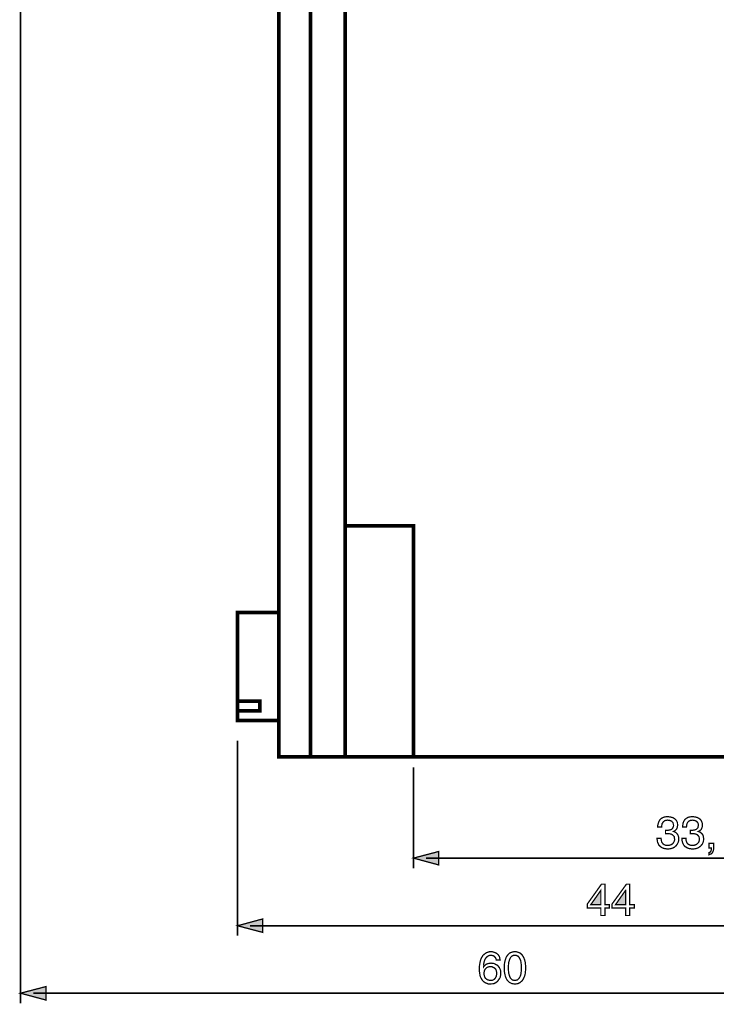
# Model space of a CAD drawing. Extents: x -2.59 to 2.6, y -3.98 to 3.98.
# Drawn here: x -2.28 to -0.66, y -0.61 to 1.69 of the extents above; entities that cross this region are included whole.
import ezdxf

# ---------------------------------------------------------------- set-up
doc = ezdxf.new("R2010")
doc.units = 0
doc.header["$LTSCALE"] = 0.000394
doc.header["$MEASUREMENT"] = 0
doc.layers.add('PLAN_1', color=7, linetype='CONTINUOUS')

msp = doc.modelspace()

# ---------------------------------------------------------------- linework, layer by layer
at = {"layer": 'PLAN_1', "linetype": 'CONTINUOUS', "const_width": 0.008457}
for points in [[(-0.055693, 3.98002), (-1.471091, 3.98002), (-1.719843, 3.940717), (-1.719843, 3.88848), (-1.779043, 3.886988), (-1.779043, 3.239236), (-1.719843, 3.23874), (-1.719843, 3.192969), (-1.471091, 3.155657), (-1.36363, 3.155657), (-1.36363, 3.006406), (-1.676559, 3.006406), (-1.676559, -0.029358), (-0.055693, -0.029358), (-0.055693, 3.98002)], [(-1.602429, 3.006406), (-1.602429, -0.029358)], [(-1.521339, 3.006406), (-1.521339, -0.029358)], [(-1.517358, 0.509437), (-1.362138, 0.509437), (-1.362138, -0.030354)], [(-1.676559, 0.055713), (-1.676559, 0.307449), (-1.772579, 0.307449), (-1.772579, 0.055713), (-1.676559, 0.055713)], [(-1.720839, 0.078102), (-1.720839, 0.100488), (-1.772579, 0.100488), (-1.772579, 0.078102), (-1.720839, 0.078102)]]:
    msp.add_lwpolyline(points, dxfattribs=at)
at = {"layer": 'PLAN_1', "color": 2, "linetype": 'CONTINUOUS'}
for points, const_width in [([(-2.278539, 3.422815), (-2.278539, -0.603976)], 0.003976), ([(-1.772579, 0.008449), (-1.772579, -0.446268)], 0.003976), ([(-1.362138, -0.053736), (-1.362138, -0.289055)], 0.003976), ([(-0.774587, -0.200004), (-0.774087, -0.200004), (-0.773591, -0.200004), (-0.772594, -0.200004), (-0.772098, -0.2005), (-0.771598, -0.2005), (-0.771102, -0.2005), (-0.770606, -0.2005), (-0.76961, -0.2005), (-0.767122, -0.200004), (-0.764634, -0.199504), (-0.76215, -0.199008), (-0.760157, -0.198012), (-0.758169, -0.196024), (-0.757173, -0.194031), (-0.756177, -0.191547), (-0.755681, -0.188559), (-0.756177, -0.186571), (-0.756673, -0.184579), (-0.757173, -0.182591), (-0.758665, -0.181098), (-0.760157, -0.179106), (-0.762646, -0.178114), (-0.76563, -0.177118), (-0.76961, -0.176622), (-0.771598, -0.177118), (-0.773591, -0.177118), (-0.775579, -0.177614), (-0.777071, -0.17861), (-0.779559, -0.180602), (-0.781051, -0.182591), (-0.782547, -0.185079), (-0.783043, -0.188063), (-0.783539, -0.190551), (-0.783539, -0.192539), (-0.792496, -0.192539), (-0.792496, -0.188559), (-0.7915, -0.184083), (-0.790008, -0.180102), (-0.78802, -0.176622), (-0.786524, -0.17463), (-0.785031, -0.173138), (-0.783043, -0.172142), (-0.780555, -0.17065), (-0.778067, -0.169657), (-0.775579, -0.169157), (-0.772594, -0.168661), (-0.769114, -0.168661), (-0.764138, -0.169157), (-0.759661, -0.170154), (-0.755681, -0.171646), (-0.752197, -0.174134), (-0.749709, -0.176622), (-0.74772, -0.180102), (-0.746724, -0.183587), (-0.746228, -0.188063), (-0.746724, -0.191047), (-0.747224, -0.194031), (-0.748217, -0.19652), (-0.749709, -0.198512), (-0.751201, -0.200004), (-0.752697, -0.201496), (-0.754189, -0.202492), (-0.755681, -0.202988), (-0.753193, -0.203984), (-0.750705, -0.205476), (-0.748717, -0.206969), (-0.747224, -0.208957), (-0.745728, -0.210949), (-0.744736, -0.213933), (-0.74374, -0.216917), (-0.74374, -0.220402), (-0.74374, -0.224878), (-0.745232, -0.228858), (-0.747224, -0.232839), (-0.749709, -0.236323), (-0.751701, -0.237815), (-0.753193, -0.239307), (-0.755681, -0.240799), (-0.758169, -0.241795), (-0.760654, -0.242787), (-0.763642, -0.243287), (-0.766626, -0.243783), (-0.770106, -0.243783), (-0.772098, -0.243783), (-0.773591, -0.243287), (-0.775579, -0.243287), (-0.777571, -0.242787), (-0.779063, -0.242291), (-0.780555, -0.241795), (-0.782047, -0.241295), (-0.783539, -0.240299), (-0.786028, -0.238807), (-0.788516, -0.236323), (-0.790504, -0.234331), (-0.7915, -0.231346), (-0.792992, -0.228858), (-0.793492, -0.225374), (-0.793988, -0.22239), (-0.794484, -0.219406), (-0.785031, -0.219406), (-0.784535, -0.221894), (-0.784039, -0.224878), (-0.783539, -0.227366), (-0.782047, -0.229854), (-0.780059, -0.232343), (-0.777571, -0.233835), (-0.774087, -0.235327), (-0.769114, -0.235327), (-0.766126, -0.235327), (-0.762646, -0.234331), (-0.760157, -0.233335), (-0.757669, -0.231346), (-0.756177, -0.229354), (-0.754685, -0.22687), (-0.753689, -0.224382), (-0.753193, -0.221398), (-0.753689, -0.219406), (-0.753689, -0.217417), (-0.754189, -0.215425), (-0.755181, -0.213933), (-0.757173, -0.211945), (-0.759661, -0.209953), (-0.76215, -0.208957), (-0.765134, -0.208461), (-0.768118, -0.207965), (-0.770606, -0.207965), (-0.771102, -0.207965), (-0.771598, -0.207965), (-0.772098, -0.207965), (-0.772594, -0.207965), (-0.773094, -0.207965), (-0.773591, -0.207965), (-0.774087, -0.207965), (-0.774587, -0.207965), (-0.774587, -0.200004)], 0.003), ([(-0.716874, -0.200004), (-0.715878, -0.200004), (-0.715382, -0.200004), (-0.714886, -0.200004), (-0.714386, -0.2005), (-0.71389, -0.2005), (-0.712894, -0.2005), (-0.712398, -0.2005), (-0.711902, -0.2005), (-0.709413, -0.200004), (-0.706925, -0.199504), (-0.704437, -0.199008), (-0.702449, -0.198012), (-0.700457, -0.196024), (-0.698965, -0.194031), (-0.698469, -0.191547), (-0.697969, -0.188559), (-0.697969, -0.186571), (-0.698469, -0.184579), (-0.699461, -0.182591), (-0.700457, -0.181098), (-0.702449, -0.179106), (-0.704933, -0.178114), (-0.707921, -0.177118), (-0.711402, -0.176622), (-0.71389, -0.177118), (-0.715878, -0.177118), (-0.717374, -0.177614), (-0.719362, -0.17861), (-0.72185, -0.180602), (-0.723343, -0.182591), (-0.724339, -0.185079), (-0.725331, -0.188063), (-0.725331, -0.190551), (-0.725831, -0.192539), (-0.734783, -0.192539), (-0.734287, -0.188559), (-0.733791, -0.184083), (-0.732299, -0.180102), (-0.730307, -0.176622), (-0.728815, -0.17463), (-0.726827, -0.173138), (-0.725331, -0.172142), (-0.722846, -0.17065), (-0.720358, -0.169657), (-0.71787, -0.169157), (-0.714386, -0.168661), (-0.710906, -0.168661), (-0.705929, -0.169157), (-0.701453, -0.170154), (-0.697969, -0.171646), (-0.694488, -0.174134), (-0.692, -0.176622), (-0.690008, -0.180102), (-0.689016, -0.183587), (-0.688516, -0.188063), (-0.688516, -0.191047), (-0.689512, -0.194031), (-0.690508, -0.19652), (-0.691504, -0.198512), (-0.692996, -0.200004), (-0.694984, -0.201496), (-0.696476, -0.202492), (-0.697969, -0.202988), (-0.69548, -0.203984), (-0.692996, -0.205476), (-0.691004, -0.206969), (-0.689016, -0.208957), (-0.687524, -0.210949), (-0.686528, -0.213933), (-0.686031, -0.216917), (-0.685531, -0.220402), (-0.686031, -0.224878), (-0.687024, -0.228858), (-0.689016, -0.232839), (-0.692, -0.236323), (-0.693492, -0.237815), (-0.69548, -0.239307), (-0.697472, -0.240799), (-0.699961, -0.241795), (-0.702449, -0.242787), (-0.705433, -0.243287), (-0.708417, -0.243783), (-0.711902, -0.243783), (-0.71389, -0.243783), (-0.715878, -0.243287), (-0.71787, -0.243287), (-0.719362, -0.242787), (-0.721354, -0.242291), (-0.722846, -0.241795), (-0.724339, -0.241295), (-0.725331, -0.240299), (-0.728319, -0.238807), (-0.730803, -0.236323), (-0.732299, -0.234331), (-0.733791, -0.231346), (-0.734783, -0.228858), (-0.73578, -0.225374), (-0.736276, -0.22239), (-0.736276, -0.219406), (-0.726827, -0.219406), (-0.726827, -0.221894), (-0.726327, -0.224878), (-0.725331, -0.227366), (-0.724339, -0.229854), (-0.722346, -0.232343), (-0.719362, -0.233835), (-0.715878, -0.235327), (-0.711402, -0.235327), (-0.707921, -0.235327), (-0.704933, -0.234331), (-0.702449, -0.233335), (-0.699961, -0.231346), (-0.697969, -0.229354), (-0.696476, -0.22687), (-0.69598, -0.224382), (-0.69548, -0.221398), (-0.69548, -0.219406), (-0.69598, -0.217417), (-0.696476, -0.215425), (-0.697472, -0.213933), (-0.699461, -0.211945), (-0.701453, -0.209953), (-0.704437, -0.208957), (-0.707421, -0.208461), (-0.709909, -0.207965), (-0.712398, -0.207965), (-0.712894, -0.207965), (-0.713394, -0.207965), (-0.71389, -0.207965), (-0.714386, -0.207965), (-0.715382, -0.207965), (-0.715878, -0.207965), (-0.716378, -0.207965), (-0.716874, -0.207965), (-0.716874, -0.200004)], 0.003), ([(-0.673094, -0.23085), (-0.66215, -0.23085), (-0.66215, -0.240799), (-0.662646, -0.245772), (-0.663642, -0.249256), (-0.665134, -0.25224), (-0.666626, -0.254232), (-0.668618, -0.255724), (-0.670606, -0.25622), (-0.672098, -0.25672), (-0.673094, -0.257217), (-0.673094, -0.25224), (-0.671602, -0.251744), (-0.67011, -0.251248), (-0.66961, -0.250252), (-0.668618, -0.24876), (-0.668118, -0.247268), (-0.667622, -0.245276), (-0.667622, -0.243783), (-0.667622, -0.241795), (-0.673094, -0.241795), (-0.673094, -0.23085)], 0.003), ([(-1.362138, -0.265177), (-1.303433, -0.249752), (-1.303433, -0.281094), (-1.362138, -0.265177)], 0.003), ([(-1.332783, -0.265177), (-0.060669, -0.265177)], 0.003976), ([(-0.915878, -0.381591), (-0.915878, -0.399004), (-0.925331, -0.399004), (-0.925331, -0.381591), (-0.957169, -0.381591), (-0.957169, -0.372638), (-0.923835, -0.32587), (-0.915878, -0.32587), (-0.915878, -0.373634), (-0.905429, -0.373634), (-0.905429, -0.381591), (-0.915878, -0.381591)], 0.003), ([(-0.948713, -0.373634), (-0.925331, -0.373634), (-0.925331, -0.340299), (-0.948713, -0.373634)], 0.003), ([(-0.858165, -0.381591), (-0.858165, -0.399004), (-0.867122, -0.399004), (-0.867122, -0.381591), (-0.899457, -0.381591), (-0.899457, -0.372638), (-0.86563, -0.32587), (-0.858165, -0.32587), (-0.858165, -0.373634), (-0.84722, -0.373634), (-0.84722, -0.381591), (-0.858165, -0.381591)], 0.003), ([(-0.891, -0.373634), (-0.867122, -0.373634), (-0.867122, -0.340299), (-0.867618, -0.340299), (-0.891, -0.373634)], 0.003), ([(-1.772579, -0.422886), (-1.71387, -0.406965), (-1.71387, -0.438307), (-1.772579, -0.422886)], 0.003), ([(-1.743224, -0.422886), (-0.060669, -0.422886)], 0.003976), ([(-1.169106, -0.502984), (-1.169602, -0.500496), (-1.170598, -0.498504), (-1.171594, -0.496516), (-1.173087, -0.495024), (-1.174579, -0.493531), (-1.176567, -0.492535), (-1.179055, -0.492039), (-1.181543, -0.491539), (-1.184528, -0.492039), (-1.18652, -0.492535), (-1.188508, -0.493531), (-1.1905, -0.495024), (-1.191992, -0.496516), (-1.193484, -0.498008), (-1.194976, -0.499996), (-1.195972, -0.502484), (-1.197465, -0.506965), (-1.198457, -0.511441), (-1.198957, -0.515421), (-1.198957, -0.518902), (-1.197961, -0.517409), (-1.196469, -0.515917), (-1.194976, -0.514425), (-1.192984, -0.512933), (-1.190996, -0.511937), (-1.188012, -0.510941), (-1.185024, -0.510445), (-1.181543, -0.509949), (-1.178059, -0.510445), (-1.174079, -0.510941), (-1.170598, -0.512933), (-1.166618, -0.514921), (-1.165126, -0.516417), (-1.163634, -0.518406), (-1.162142, -0.519898), (-1.161146, -0.522386), (-1.16015, -0.524374), (-1.159154, -0.527362), (-1.158657, -0.529846), (-1.158657, -0.533331), (-1.158657, -0.535819), (-1.159154, -0.538307), (-1.159654, -0.540791), (-1.16015, -0.54328), (-1.161146, -0.545272), (-1.162638, -0.54726), (-1.16413, -0.549252), (-1.165622, -0.551736), (-1.167114, -0.553232), (-1.168606, -0.554224), (-1.170598, -0.555717), (-1.172587, -0.556713), (-1.174579, -0.557709), (-1.177563, -0.558205), (-1.180547, -0.558205), (-1.184031, -0.558705), (-1.18652, -0.558705), (-1.189004, -0.558205), (-1.190996, -0.557213), (-1.19398, -0.556217), (-1.196469, -0.554724), (-1.198457, -0.553232), (-1.200945, -0.550744), (-1.202937, -0.54776), (-1.204429, -0.545272), (-1.205921, -0.542287), (-1.206917, -0.539299), (-1.207413, -0.536315), (-1.207909, -0.532835), (-1.208409, -0.529846), (-1.208409, -0.526366), (-1.208409, -0.522386), (-1.208409, -0.516417), (-1.207413, -0.509949), (-1.205921, -0.502984), (-1.203433, -0.497012), (-1.201445, -0.494028), (-1.199949, -0.491539), (-1.197465, -0.489551), (-1.194976, -0.487559), (-1.191992, -0.485571), (-1.189004, -0.484575), (-1.185524, -0.483579), (-1.181543, -0.483579), (-1.178059, -0.483579), (-1.175075, -0.484575), (-1.171594, -0.485571), (-1.16811, -0.487559), (-1.165126, -0.490047), (-1.162638, -0.493531), (-1.161642, -0.49552), (-1.161146, -0.498008), (-1.16065, -0.500496), (-1.16015, -0.502984), (-1.169106, -0.502984)], 0.003), ([(-1.125823, -0.558705), (-1.129307, -0.558205), (-1.132787, -0.557709), (-1.135772, -0.556217), (-1.138756, -0.554724), (-1.140748, -0.552732), (-1.142736, -0.550744), (-1.144728, -0.548256), (-1.14622, -0.545272), (-1.148209, -0.539799), (-1.149705, -0.533331), (-1.150697, -0.526862), (-1.150697, -0.520894), (-1.150697, -0.514921), (-1.149705, -0.508953), (-1.148209, -0.502484), (-1.14622, -0.496516), (-1.144728, -0.494028), (-1.142736, -0.491539), (-1.140748, -0.489051), (-1.138756, -0.487063), (-1.135772, -0.485571), (-1.132787, -0.484575), (-1.129307, -0.483579), (-1.125823, -0.483579), (-1.121843, -0.483579), (-1.118858, -0.484575), (-1.115874, -0.485571), (-1.112886, -0.487063), (-1.110898, -0.489051), (-1.108409, -0.491539), (-1.106917, -0.494028), (-1.105425, -0.496516), (-1.102937, -0.502484), (-1.101445, -0.508953), (-1.100949, -0.514921), (-1.100949, -0.520894), (-1.100949, -0.526862), (-1.101445, -0.533331), (-1.102937, -0.539799), (-1.105425, -0.545272), (-1.106917, -0.548256), (-1.108409, -0.550744), (-1.110898, -0.552732), (-1.112886, -0.554724), (-1.115874, -0.556217), (-1.118858, -0.557709), (-1.121843, -0.558205), (-1.125823, -0.558705)], 0.003), ([(-1.125823, -0.491539), (-1.127811, -0.492039), (-1.129307, -0.492039), (-1.131295, -0.493031), (-1.132787, -0.493531), (-1.135276, -0.49602), (-1.137264, -0.4995), (-1.138756, -0.50348), (-1.140252, -0.508953), (-1.140748, -0.514425), (-1.141244, -0.520894), (-1.140748, -0.527362), (-1.140252, -0.533331), (-1.138756, -0.538307), (-1.137264, -0.542783), (-1.135276, -0.545768), (-1.132787, -0.548256), (-1.131295, -0.549252), (-1.129307, -0.549748), (-1.127811, -0.550244), (-1.125823, -0.550244), (-1.123831, -0.550244), (-1.122339, -0.549748), (-1.12035, -0.549252), (-1.118858, -0.548256), (-1.11637, -0.545768), (-1.114382, -0.542783), (-1.11239, -0.538307), (-1.111394, -0.533331), (-1.110898, -0.527362), (-1.110402, -0.520894), (-1.110898, -0.514425), (-1.111394, -0.508953), (-1.11239, -0.50348), (-1.114382, -0.4995), (-1.11637, -0.49602), (-1.118858, -0.493531), (-1.12035, -0.493031), (-1.122339, -0.492039), (-1.123831, -0.492039), (-1.125823, -0.491539)], 0.003), ([(-1.182539, -0.550244), (-1.179551, -0.550244), (-1.176567, -0.549252), (-1.174079, -0.54776), (-1.172091, -0.545768), (-1.170598, -0.54328), (-1.169106, -0.540295), (-1.168606, -0.537311), (-1.16811, -0.533827), (-1.16811, -0.531339), (-1.169106, -0.528354), (-1.169602, -0.525866), (-1.171094, -0.523382), (-1.173087, -0.52139), (-1.176071, -0.519898), (-1.179055, -0.518406), (-1.183035, -0.518406), (-1.18652, -0.518406), (-1.189504, -0.519402), (-1.191992, -0.520894), (-1.19398, -0.522882), (-1.195972, -0.52537), (-1.196965, -0.527858), (-1.197465, -0.530843), (-1.197961, -0.534327), (-1.197465, -0.537311), (-1.196965, -0.539799), (-1.195972, -0.542783), (-1.194476, -0.545272), (-1.191992, -0.54726), (-1.189504, -0.548752), (-1.18602, -0.549748), (-1.182539, -0.550244)], 0.003), ([(-2.278539, -0.580094), (-2.219335, -0.564673), (-2.219335, -0.596016), (-2.278539, -0.580094)], 0.003), ([(-2.248689, -0.580094), (-0.060669, -0.580094)], 0.003976)]:
    msp.add_lwpolyline(points, dxfattribs=dict(at, const_width=const_width))
at = {"layer": 'PLAN_1', "color": 2}
for points in [[(-1.362138, -0.265177), (-1.303433, -0.249752), (-1.362138, -0.265177), (-1.303433, -0.281094)], [(-0.948713, -0.373634), (-0.925331, -0.373634), (-0.948713, -0.373634), (-0.925331, -0.340299)], [(-0.891, -0.373634), (-0.867122, -0.373634), (-0.867618, -0.340299), (-0.867122, -0.340299)], [(-1.772579, -0.422886), (-1.71387, -0.406965), (-1.772579, -0.422886), (-1.71387, -0.438307)], [(-2.278539, -0.580094), (-2.219335, -0.564673), (-2.278539, -0.580094), (-2.219335, -0.596016)]]:
    msp.add_solid(points, dxfattribs=at)

doc.saveas('drawing.dxf')
